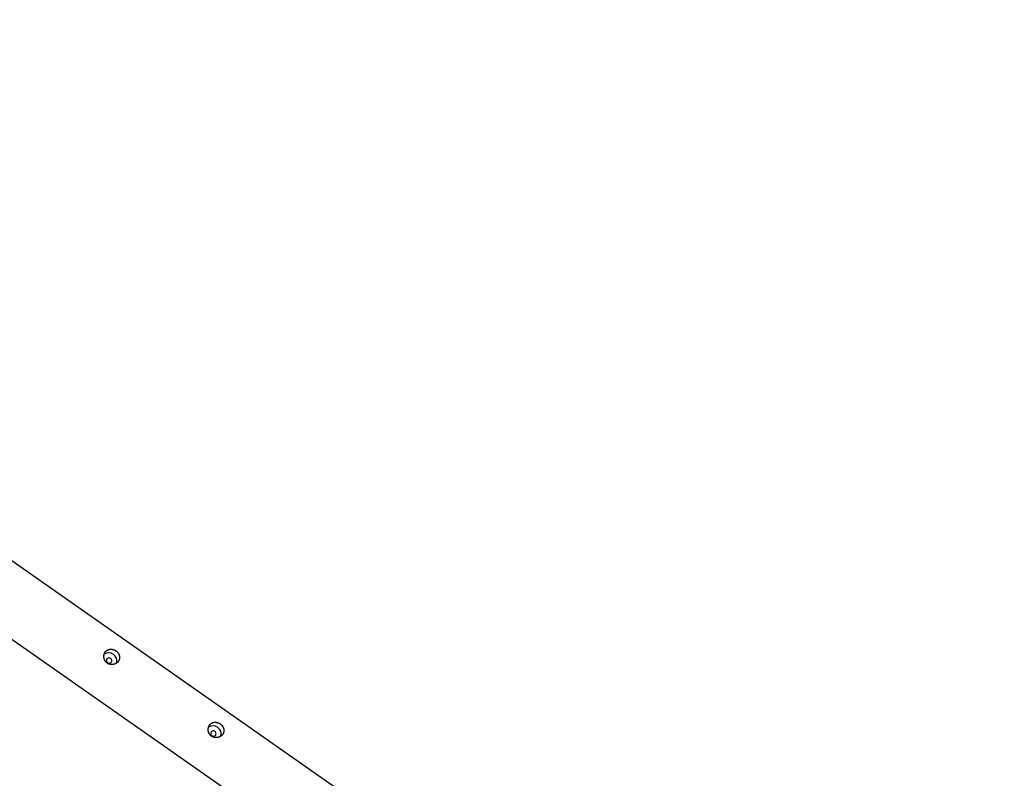
# Model space of a CAD drawing. Extents: x 4729 to 24688, y 3068 to 19738.
# Drawn here: x 21614 to 23764, y 5112 to 6768 of the extents above; entities that cross this region are included whole.
import ezdxf

# ---------------------------------------------------------------- set-up
doc = ezdxf.new("R2010")
doc.units = 0

msp = doc.modelspace()

# ---------------------------------------------------------------- linework, layer by layer
at = {"color": 7, "linetype": 'Continuous'}
for p, q in [((23764, 4068.7), (19908.9, 6767.7)), ((21057.4, 5792.7), (22237, 4966.9))]:
    msp.add_line(p, q, dxfattribs=at)
for points in [[(21824.3, 5389.6), (21824.6, 5389.4), (21824.9, 5389.1), (21825.3, 5388.9), (21825.6, 5388.6), (21825.9, 5388.3), (21826.2, 5388.1), (21826.5, 5387.8), (21826.8, 5387.5), (21827.1, 5387.2), (21827.4, 5386.9), (21827.6, 5386.6), (21827.9, 5386.3), (21828.1, 5386), (21828.4, 5385.7), (21828.6, 5385.3), (21828.9, 5385), (21829.1, 5384.7), (21829.3, 5384.3), (21829.5, 5384), (21829.7, 5383.6), (21829.9, 5383.3), (21830.1, 5382.9), (21830.3, 5382.6), (21830.5, 5382.2), (21830.6, 5381.9), (21830.8, 5381.5), (21830.9, 5381.1), (21831.1, 5380.8), (21831.2, 5380.4), (21831.3, 5380), (21831.4, 5379.6), (21831.5, 5379.2), (21831.6, 5378.9), (21831.7, 5378.5), (21831.8, 5378.1), (21831.8, 5377.7), (21831.9, 5377.3), (21831.9, 5376.9), (21832, 5376.5), (21832, 5376.2), (21832, 5375.8), (21832, 5375.4), (21832, 5375), (21832, 5374.6), (21831.9, 5374.2), (21831.9, 5373.8), (21831.8, 5373.4), (21831.8, 5373), (21831.7, 5372.7), (21831.6, 5372.3), (21831.5, 5371.9), (21831.4, 5371.5), (21831.3, 5371.1), (21831.2, 5370.8), (21831.1, 5370.4), (21831, 5370.1), (21830.8, 5369.8), (21830.7, 5369.5), (21830.5, 5369.1), (21830.4, 5368.8), (21830.2, 5368.5), (21830.1, 5368.2), (21829.9, 5367.9), (21829.7, 5367.6), (21829.5, 5367.4), (21829.3, 5367.1), (21829.1, 5366.8), (21828.9, 5366.5), (21828.7, 5366.2), (21828.5, 5366), (21828.3, 5365.7), (21828, 5365.5), (21827.8, 5365.2), (21827.6, 5365), (21827.3, 5364.7), (21827.1, 5364.5), (21826.8, 5364.2), (21826.6, 5364), (21826.3, 5363.8), (21826, 5363.6), (21825.7, 5363.4), (21825.5, 5363.2), (21825.2, 5363), (21824.9, 5362.8), (21824.6, 5362.6), (21824.3, 5362.4), (21824, 5362.2), (21823.7, 5362), (21823.4, 5361.9), (21823.1, 5361.7), (21822.7, 5361.6), (21822.4, 5361.4), (21822.1, 5361.3), (21821.8, 5361.1), (21821.4, 5361), (21821.1, 5360.9), (21820.8, 5360.8), (21820.4, 5360.7), (21820.1, 5360.6), (21819.7, 5360.5), (21819.4, 5360.4), (21819, 5360.3), (21818.7, 5360.2), (21818.3, 5360.1), (21817.9, 5360.1), (21817.6, 5360), (21817.2, 5360), (21816.9, 5359.9), (21816.5, 5359.9), (21816.1, 5359.9), (21815.8, 5359.9), (21815.4, 5359.8), (21815, 5359.8), (21814.6, 5359.8), (21814.3, 5359.9), (21813.9, 5359.9), (21813.5, 5359.9), (21813.2, 5359.9), (21812.8, 5360), (21812.4, 5360), (21812.1, 5360.1), (21811.7, 5360.2), (21811.3, 5360.2), (21811, 5360.3), (21810.6, 5360.4), (21810.2, 5360.5), (21809.9, 5360.6), (21809.5, 5360.7), (21809.2, 5360.8), (21808.8, 5361), (21808.5, 5361.1), (21808.1, 5361.3), (21807.8, 5361.4), (21807.5, 5361.6), (21807.1, 5361.7), (21806.8, 5361.9), (21806.5, 5362.1), (21806.2, 5362.3), (21805.9, 5362.4), (21805.6, 5362.6), (21805.3, 5362.8), (21805, 5363.1), (21804.7, 5363.3), (21804.4, 5363.5), (21804.1, 5363.7), (21803.8, 5364), (21803.5, 5364.2), (21803.3, 5364.4), (21803, 5364.7), (21802.7, 5364.9), (21802.5, 5365.2), (21802.2, 5365.5), (21802, 5365.7), (21801.8, 5366), (21801.5, 5366.3), (21801.3, 5366.6), (21801.1, 5366.9), (21800.9, 5367.1), (21800.7, 5367.4), (21800.5, 5367.7), (21800.3, 5368), (21800.1, 5368.4), (21799.9, 5368.7), (21799.8, 5369), (21799.6, 5369.3), (21799.4, 5369.6), (21799.3, 5369.9), (21799.1, 5370.3), (21799, 5370.6), (21798.9, 5370.9), (21798.7, 5371.3), (21798.6, 5371.6), (21798.5, 5372), (21798.4, 5372.3), (21798.3, 5372.7), (21798.2, 5373), (21798.1, 5373.4), (21798, 5373.7), (21798, 5374.1), (21797.9, 5374.4), (21797.9, 5374.8), (21797.8, 5375.2), (21797.8, 5375.5), (21797.7, 5375.9), (21797.7, 5376.3), (21797.7, 5376.6), (21797.7, 5377), (21797.7, 5377.4), (21797.7, 5377.7), (21797.7, 5378.1), (21797.7, 5378.5), (21797.7, 5378.8), (21797.7, 5379.2), (21797.8, 5379.5), (21797.8, 5379.9), (21797.9, 5380.3), (21798, 5380.6), (21798, 5381), (21798.1, 5381.3), (21798.2, 5381.7), (21798.3, 5382), (21798.4, 5382.4), (21798.5, 5382.7), (21798.6, 5383.1), (21798.7, 5383.4), (21798.8, 5383.7), (21799, 5384.1), (21799.1, 5384.4), (21799.3, 5384.7), (21799.4, 5385), (21799.6, 5385.3), (21799.7, 5385.6), (21799.9, 5386), (21800.1, 5386.2), (21800.3, 5386.5), (21800.4, 5386.8), (21800.6, 5387.1), (21800.8, 5387.4), (21801, 5387.7), (21801.3, 5387.9), (21801.5, 5388.2), (21801.7, 5388.4), (21801.9, 5388.7), (21802.2, 5388.9), (21802.4, 5389.2), (21802.6, 5389.4), (21802.9, 5389.6), (21803.1, 5389.9), (21803.4, 5390.1), (21803.6, 5390.3), (21803.9, 5390.5), (21804.2, 5390.7), (21804.4, 5390.9), (21804.7, 5391.1), (21805, 5391.2), (21805.3, 5391.4), (21805.6, 5391.6), (21805.9, 5391.7), (21806.2, 5391.9), (21806.5, 5392), (21806.8, 5392.2), (21807.1, 5392.3), (21807.4, 5392.4), (21807.7, 5392.5), (21808, 5392.6), (21808.3, 5392.7), (21808.6, 5392.8), (21809, 5392.9), (21809.3, 5393), (21809.6, 5393.1), (21809.9, 5393.2), (21810.3, 5393.2), (21810.6, 5393.3), (21810.9, 5393.3), (21811.3, 5393.4), (21811.6, 5393.4), (21812, 5393.4), (21812.3, 5393.4), (21812.7, 5393.5), (21813, 5393.5), (21813.4, 5393.5), (21813.7, 5393.4), (21814.1, 5393.4), (21814.4, 5393.4), (21814.8, 5393.4), (21815.1, 5393.3), (21815.5, 5393.3), (21815.8, 5393.2), (21816.2, 5393.2), (21816.5, 5393.1), (21816.9, 5393), (21817.2, 5393), (21817.5, 5392.9), (21817.9, 5392.8), (21818.2, 5392.7), (21818.5, 5392.6), (21818.9, 5392.5), (21819.2, 5392.4), (21819.5, 5392.3), (21819.8, 5392.1), (21820.1, 5392), (21820.4, 5391.9), (21820.7, 5391.8), (21821, 5391.6), (21821.3, 5391.5), (21821.6, 5391.3), (21821.9, 5391.2), (21822.1, 5391), (21822.4, 5390.9), (21822.7, 5390.7), (21822.9, 5390.5), (21823.2, 5390.4), (21823.5, 5390.2), (21823.7, 5390), (21824, 5389.8), (21824.3, 5389.6)], [(21812.3, 5373.3), (21811, 5374), (21809.5, 5374.3), (21808.1, 5374.4), (21806.7, 5374), (21805.4, 5373.3), (21804.4, 5372.4), (21803.6, 5371.2), (21803.2, 5369.8), (21803.2, 5368.4), (21803.6, 5366.9), (21804.3, 5365.6), (21805.2, 5364.5), (21806.5, 5363.6), (21807.9, 5363.1), (21809.3, 5362.9), (21810.8, 5363), (21812.1, 5363.6), (21813.3, 5364.4), (21814.2, 5365.5), (21814.7, 5366.8), (21815, 5368.2), (21814.8, 5369.7), (21814.3, 5371), (21813.4, 5372.3)], [(22052, 5230.2), (22052.4, 5229.9), (22052.7, 5229.7), (22053, 5229.4), (22053.3, 5229.2), (22053.6, 5228.9), (22053.9, 5228.6), (22054.2, 5228.4), (22054.5, 5228.1), (22054.8, 5227.8), (22055.1, 5227.5), (22055.4, 5227.2), (22055.6, 5226.9), (22055.9, 5226.5), (22056.1, 5226.2), (22056.4, 5225.9), (22056.6, 5225.6), (22056.8, 5225.2), (22057.1, 5224.9), (22057.3, 5224.5), (22057.5, 5224.2), (22057.7, 5223.9), (22057.9, 5223.5), (22058, 5223.1), (22058.2, 5222.8), (22058.4, 5222.4), (22058.5, 5222.1), (22058.7, 5221.7), (22058.8, 5221.3), (22058.9, 5220.9), (22059.1, 5220.6), (22059.2, 5220.2), (22059.3, 5219.8), (22059.4, 5219.4), (22059.4, 5219), (22059.5, 5218.7), (22059.6, 5218.3), (22059.6, 5217.9), (22059.7, 5217.5), (22059.7, 5217.1), (22059.7, 5216.7), (22059.7, 5216.3), (22059.7, 5215.9), (22059.7, 5215.5), (22059.7, 5215.2), (22059.7, 5214.8), (22059.6, 5214.4), (22059.6, 5214), (22059.5, 5213.6), (22059.4, 5213.2), (22059.4, 5212.8), (22059.3, 5212.5), (22059.2, 5212.1), (22059.1, 5211.7), (22058.9, 5211.3), (22058.8, 5211), (22058.7, 5210.6), (22058.6, 5210.3), (22058.4, 5210), (22058.3, 5209.7), (22058.1, 5209.4), (22058, 5209.1), (22057.8, 5208.8), (22057.6, 5208.5), (22057.4, 5208.2), (22057.3, 5207.9), (22057.1, 5207.6), (22056.9, 5207.4), (22056.7, 5207.1), (22056.5, 5206.8), (22056.2, 5206.5), (22056, 5206.3), (22055.8, 5206), (22055.6, 5205.8), (22055.3, 5205.5), (22055.1, 5205.3), (22054.8, 5205), (22054.6, 5204.8), (22054.3, 5204.6), (22054, 5204.4), (22053.8, 5204.1), (22053.5, 5203.9), (22053.2, 5203.7), (22052.9, 5203.5), (22052.6, 5203.3), (22052.3, 5203.1), (22052, 5203), (22051.7, 5202.8), (22051.4, 5202.6), (22051.1, 5202.4), (22050.8, 5202.3), (22050.5, 5202.1), (22050.2, 5202), (22049.8, 5201.8), (22049.5, 5201.7), (22049.2, 5201.6), (22048.8, 5201.4), (22048.5, 5201.3), (22048.2, 5201.2), (22047.8, 5201.1), (22047.5, 5201), (22047.1, 5200.9), (22046.8, 5200.8), (22046.4, 5200.8), (22046, 5200.7), (22045.7, 5200.6), (22045.3, 5200.6), (22045, 5200.5), (22044.6, 5200.5), (22044.2, 5200.5), (22043.9, 5200.4), (22043.5, 5200.4), (22043.1, 5200.4), (22042.8, 5200.4), (22042.4, 5200.4), (22042, 5200.4), (22041.6, 5200.4), (22041.3, 5200.5), (22040.9, 5200.5), (22040.5, 5200.6), (22040.2, 5200.6), (22039.8, 5200.7), (22039.4, 5200.7), (22039.1, 5200.8), (22038.7, 5200.9), (22038.3, 5201), (22038, 5201.1), (22037.6, 5201.2), (22037.3, 5201.3), (22036.9, 5201.4), (22036.6, 5201.5), (22036.2, 5201.7), (22035.9, 5201.8), (22035.5, 5202), (22035.2, 5202.1), (22034.9, 5202.3), (22034.6, 5202.5), (22034.2, 5202.6), (22033.9, 5202.8), (22033.6, 5203), (22033.3, 5203.2), (22033, 5203.4), (22032.7, 5203.6), (22032.4, 5203.8), (22032.1, 5204.1), (22031.8, 5204.3), (22031.5, 5204.5), (22031.3, 5204.8), (22031, 5205), (22030.7, 5205.2), (22030.5, 5205.5), (22030.2, 5205.8), (22030, 5206), (22029.7, 5206.3), (22029.5, 5206.6), (22029.3, 5206.8), (22029.1, 5207.1), (22028.8, 5207.4), (22028.6, 5207.7), (22028.4, 5208), (22028.2, 5208.3), (22028, 5208.6), (22027.9, 5208.9), (22027.7, 5209.2), (22027.5, 5209.5), (22027.3, 5209.9), (22027.2, 5210.2), (22027, 5210.5), (22026.9, 5210.8), (22026.7, 5211.2), (22026.6, 5211.5), (22026.5, 5211.8), (22026.4, 5212.2), (22026.2, 5212.5), (22026.1, 5212.9), (22026, 5213.2), (22025.9, 5213.6), (22025.9, 5213.9), (22025.8, 5214.3), (22025.7, 5214.6), (22025.6, 5215), (22025.6, 5215.4), (22025.5, 5215.7), (22025.5, 5216.1), (22025.5, 5216.5), (22025.4, 5216.8), (22025.4, 5217.2), (22025.4, 5217.6), (22025.4, 5217.9), (22025.4, 5218.3), (22025.4, 5218.6), (22025.4, 5219), (22025.5, 5219.4), (22025.5, 5219.7), (22025.5, 5220.1), (22025.6, 5220.5), (22025.6, 5220.8), (22025.7, 5221.2), (22025.8, 5221.5), (22025.8, 5221.9), (22025.9, 5222.2), (22026, 5222.6), (22026.1, 5222.9), (22026.2, 5223.3), (22026.3, 5223.6), (22026.4, 5224), (22026.6, 5224.3), (22026.7, 5224.6), (22026.8, 5225), (22027, 5225.3), (22027.1, 5225.6), (22027.3, 5225.9), (22027.5, 5226.2), (22027.6, 5226.5), (22027.8, 5226.8), (22028, 5227.1), (22028.2, 5227.4), (22028.4, 5227.7), (22028.6, 5228), (22028.8, 5228.2), (22029, 5228.5), (22029.2, 5228.8), (22029.4, 5229), (22029.7, 5229.3), (22029.9, 5229.5), (22030.1, 5229.7), (22030.4, 5230), (22030.6, 5230.2), (22030.9, 5230.4), (22031.1, 5230.6), (22031.4, 5230.8), (22031.6, 5231), (22031.9, 5231.2), (22032.2, 5231.4), (22032.5, 5231.6), (22032.7, 5231.8), (22033, 5232), (22033.3, 5232.1), (22033.6, 5232.3), (22033.9, 5232.4), (22034.2, 5232.6), (22034.5, 5232.7), (22034.8, 5232.8), (22035.1, 5233), (22035.4, 5233.1), (22035.7, 5233.2), (22036, 5233.3), (22036.4, 5233.4), (22036.7, 5233.5), (22037, 5233.6), (22037.3, 5233.7), (22037.7, 5233.7), (22038, 5233.8), (22038.3, 5233.8), (22038.7, 5233.9), (22039, 5233.9), (22039.4, 5234), (22039.7, 5234), (22040.1, 5234), (22040.4, 5234), (22040.7, 5234), (22041.1, 5234), (22041.4, 5234), (22041.8, 5234), (22042.2, 5234), (22042.5, 5233.9), (22042.9, 5233.9), (22043.2, 5233.9), (22043.6, 5233.8), (22043.9, 5233.7), (22044.3, 5233.7), (22044.6, 5233.6), (22044.9, 5233.5), (22045.3, 5233.4), (22045.6, 5233.4), (22045.9, 5233.3), (22046.3, 5233.2), (22046.6, 5233), (22046.9, 5232.9), (22047.2, 5232.8), (22047.5, 5232.7), (22047.8, 5232.6), (22048.2, 5232.4), (22048.5, 5232.3), (22048.7, 5232.2), (22049, 5232), (22049.3, 5231.9), (22049.6, 5231.7), (22049.9, 5231.6), (22050.1, 5231.4), (22050.4, 5231.3), (22050.7, 5231.1), (22050.9, 5230.9), (22051.2, 5230.8), (22051.5, 5230.6), (22051.7, 5230.4), (22052, 5230.2)], [(22040, 5213.8), (22038.7, 5214.5), (22037.3, 5214.9), (22035.8, 5214.9), (22034.4, 5214.6), (22033.1, 5213.9), (22032.1, 5212.9), (22031.4, 5211.7), (22031, 5210.4), (22031, 5208.9), (22031.3, 5207.5), (22032, 5206.2), (22033, 5205.1), (22034.2, 5204.2), (22035.6, 5203.6), (22037.1, 5203.4), (22038.5, 5203.6), (22039.9, 5204.1), (22041, 5205), (22041.9, 5206.1), (22042.5, 5207.4), (22042.7, 5208.8), (22042.5, 5210.2), (22042, 5211.6), (22041.2, 5212.8)]]:
    msp.add_lwpolyline(points, close=True, dxfattribs=at)
for centre, start, end in [((21808.3, 5368), 54.0039, 124.9332), ((21808.8, 5367.7), 344.8267, 56.1013), ((22036, 5208.6), 54.0029, 124.935), ((22036.5, 5208.3), 344.8254, 56.1026)]:
    msp.add_arc(centre, 17.4, start, end, dxfattribs=at)

doc.saveas('drawing.dxf')
